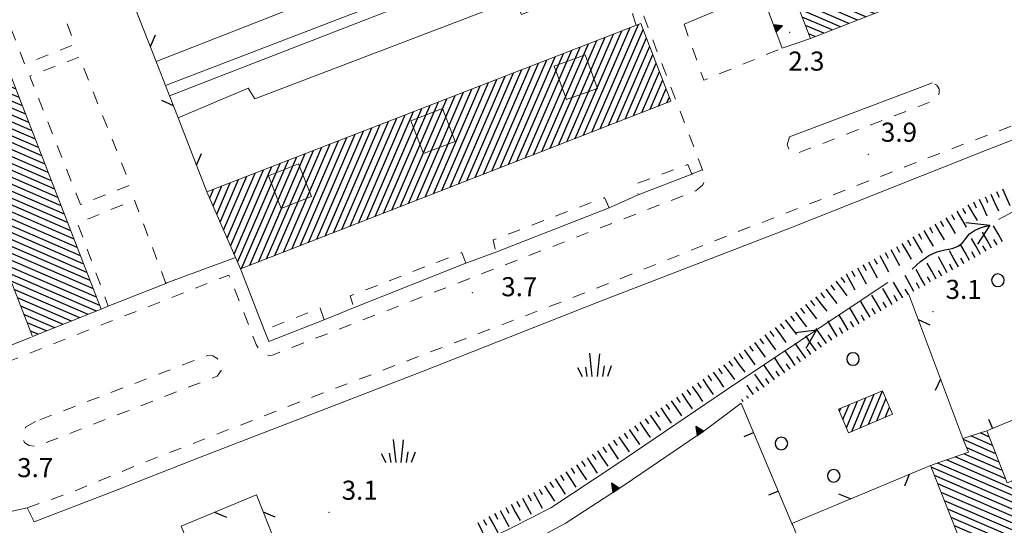
# Model space of a CAD drawing. Extents: x 2428715 to 2430495, y 4750153 to 4751369.
# Drawn here: x 2428832 to 2428987, y 4751062 to 4751141 of the extents above; entities that cross this region are included whole.
import ezdxf

# ---------------------------------------------------------------- set-up
doc = ezdxf.new("R2010")
doc.units = 0
doc.header["$LTSCALE"] = 2
doc.header["$MEASUREMENT"] = 0
for name, pattern in [('FOSSO', [0]), ('MARCIAP', [2, 1, -1]), ('MUROSIMB', [5, 2.5, 2.5]), ('RECINZ', [20, 5, 5, 5, 5]), ('SOSTEGNO', [8, 4, 4])]:
    doc.linetypes.add(name, pattern=pattern)
for name, color, linetype in [('010307', 1, 'Continuous'), ('010308', 1, 'SOSTEGNO'), ('020102', 2, 'FOSSO'), ('020105', 1, 'Continuous'), ('030101', 1, 'Continuous'), ('030404', 1, 'Continuous'), ('050104', 5, 'Continuous'), ('050109', 5, 'MARCIAP'), ('050401', 1, 'MARCIAP'), ('060101', 5, 'Continuous'), ('060118', 5, 'Continuous'), ('060801', 1, 'MUROSIMB'), ('060804', 1, 'RECINZ'), ('080203', 3, 'Continuous'), ('CAMPITURA_060101', 1, 'Continuous'), ('V0252', 6, 'Continuous')]:
    doc.layers.add(name, color=color, linetype=linetype)
doc.styles.add('Style07', font='Arial', dxfattribs={"height": 0.2})

# ---------------------------------------------------------------- blocks, each defined once
blk = doc.blocks.new('S25')
for p, q in [((-0.415, 1.786), (-0.223, -0.028)), ((0.362, 1.744), (0.189, -0.028)), ((0.73, 0.798), (0.609, -0.028)), ((1.299, 0.788), (0.993, -0.028)), ((-1.353, 0.661), (-1, -0.028)), ((-0.74, 0.7), (-0.614, -0.028))]:
    blk.add_line(p, q)
blk = doc.blocks.new('CAMP_5FEA34FE')
at = {"layer": 'CAMPITURA_060101', "linetype": 'Continuous'}
for p, q in [((2428819.051, 4751161.887), (2428817.71, 4751162.467)), ((2428820.572, 4751157.959), (2428813.69, 4751160.938)), ((2428820.065, 4751159.268), (2428815.03, 4751161.447)), ((2428819.558, 4751160.578), (2428816.37, 4751161.957)), ((2428822.093, 4751154.032), (2428809.67, 4751159.408)), ((2428821.586, 4751155.341), (2428811.01, 4751159.918)), ((2428821.079, 4751156.65), (2428812.35, 4751160.428)), ((2428823.108, 4751151.414), (2428808.112, 4751157.903)), ((2428822.601, 4751152.723), (2428808.33, 4751158.899)), ((2428823.615, 4751150.105), (2428808.619, 4751156.594)), ((2428824.122, 4751148.796), (2428809.127, 4751155.285)), ((2428824.629, 4751147.487), (2428809.634, 4751153.976)), ((2428825.136, 4751146.178), (2428810.142, 4751152.666)), ((2428825.643, 4751144.869), (2428810.649, 4751151.357)), ((2428826.15, 4751143.56), (2428811.157, 4751150.048)), ((2428826.657, 4751142.251), (2428811.665, 4751148.739)), ((2428827.165, 4751140.942), (2428812.172, 4751147.429)), ((2428827.672, 4751139.633), (2428812.68, 4751146.12)), ((2428828.179, 4751138.323), (2428813.187, 4751144.811)), ((2428828.686, 4751137.014), (2428813.695, 4751143.502)), ((2428829.193, 4751135.705), (2428814.202, 4751142.192)), ((2428829.7, 4751134.396), (2428814.71, 4751140.883)), ((2428830.207, 4751133.087), (2428815.218, 4751139.574)), ((2428830.714, 4751131.778), (2428815.725, 4751138.265)), ((2428831.221, 4751130.469), (2428816.233, 4751136.955)), ((2428831.729, 4751129.16), (2428816.74, 4751135.646)), ((2428832.236, 4751127.851), (2428817.248, 4751134.337)), ((2428832.743, 4751126.542), (2428817.755, 4751133.027)), ((2428833.25, 4751125.233), (2428818.263, 4751131.718)), ((2428833.757, 4751123.924), (2428818.771, 4751130.409)), ((2428834.264, 4751122.615), (2428819.278, 4751129.1)), ((2428834.771, 4751121.306), (2428819.786, 4751127.79)), ((2428835.278, 4751119.997), (2428820.293, 4751126.481)), ((2428835.785, 4751118.688), (2428820.801, 4751125.172)), ((2428836.293, 4751117.378), (2428821.308, 4751123.863)), ((2428836.8, 4751116.069), (2428821.816, 4751122.553)), ((2428837.307, 4751114.76), (2428822.324, 4751121.244)), ((2428837.814, 4751113.451), (2428822.831, 4751119.935)), ((2428838.321, 4751112.142), (2428823.339, 4751118.626)), ((2428838.828, 4751110.833), (2428823.846, 4751117.316)), ((2428839.335, 4751109.524), (2428824.354, 4751116.007)), ((2428839.842, 4751108.215), (2428824.861, 4751114.698)), ((2428840.349, 4751106.906), (2428825.369, 4751113.389)), ((2428840.857, 4751105.597), (2428825.877, 4751112.079)), ((2428841.364, 4751104.288), (2428826.384, 4751110.77)), ((2428841.871, 4751102.979), (2428826.892, 4751109.461)), ((2428842.378, 4751101.67), (2428827.399, 4751108.152)), ((2428842.885, 4751100.361), (2428827.907, 4751106.842)), ((2428843.392, 4751099.052), (2428828.414, 4751105.533)), ((2428843.899, 4751097.742), (2428828.922, 4751104.224)), ((2428844.406, 4751096.433), (2428829.429, 4751102.914)), ((2428843.864, 4751095.578), (2428829.937, 4751101.605)), ((2428842.555, 4751095.055), (2428830.445, 4751100.296)), ((2428841.245, 4751094.532), (2428830.952, 4751098.987)), ((2428839.936, 4751094.01), (2428831.46, 4751097.677)), ((2428838.626, 4751093.487), (2428831.967, 4751096.368)), ((2428837.317, 4751092.964), (2428832.475, 4751095.059)), ((2428836.007, 4751092.441), (2428832.982, 4751093.75)), ((2428834.698, 4751091.918), (2428833.49, 4751092.44))]:
    blk.add_line(p, q, dxfattribs=at)
blk = doc.blocks.new('CAMP_EA22B71B')
at = {"layer": 'CAMPITURA_060101', "linetype": 'Continuous'}
for p, q in [((2428919.143, 4751122.722), (2428926.474, 4751139.665)), ((2428920.454, 4751123.233), (2428927.784, 4751140.173)), ((2428921.764, 4751123.744), (2428929.094, 4751140.681)), ((2428923.075, 4751124.256), (2428929.848, 4751139.906)), ((2428915.21, 4751121.188), (2428922.546, 4751138.14)), ((2428916.521, 4751121.7), (2428923.855, 4751138.648)), ((2428917.832, 4751122.211), (2428925.165, 4751139.156)), ((2428924.386, 4751124.767), (2428930.363, 4751138.579)), ((2428911.278, 4751119.655), (2428918.617, 4751136.614)), ((2428912.589, 4751120.166), (2428919.926, 4751137.123)), ((2428913.899, 4751120.677), (2428921.236, 4751137.631)), ((2428925.697, 4751125.278), (2428930.878, 4751137.251)), ((2428906.034, 4751117.61), (2428913.378, 4751134.581)), ((2428907.345, 4751118.121), (2428914.688, 4751135.089)), ((2428908.656, 4751118.632), (2428915.998, 4751135.598)), ((2428909.967, 4751119.143), (2428917.307, 4751136.106)), ((2428927.008, 4751125.789), (2428931.393, 4751135.924)), ((2428928.319, 4751126.301), (2428931.909, 4751134.597)), ((2428902.102, 4751116.076), (2428909.45, 4751133.056)), ((2428903.413, 4751116.587), (2428910.759, 4751133.564)), ((2428904.723, 4751117.098), (2428912.069, 4751134.073)), ((2428929.63, 4751126.812), (2428932.424, 4751133.269)), ((2428898.169, 4751114.542), (2428905.521, 4751131.531)), ((2428899.48, 4751115.053), (2428906.83, 4751132.039)), ((2428900.791, 4751115.565), (2428908.14, 4751132.547)), ((2428930.94, 4751127.323), (2428932.939, 4751131.942)), ((2428894.237, 4751113.008), (2428901.592, 4751130.006)), ((2428895.547, 4751113.52), (2428902.902, 4751130.514)), ((2428896.858, 4751114.031), (2428904.211, 4751131.022)), ((2428932.251, 4751127.834), (2428933.454, 4751130.615)), ((2428890.304, 4751111.475), (2428897.663, 4751128.481)), ((2428891.615, 4751111.986), (2428898.973, 4751128.989)), ((2428892.926, 4751112.497), (2428900.282, 4751129.497)), ((2428933.562, 4751128.346), (2428933.97, 4751129.287)), ((2428886.372, 4751109.941), (2428893.734, 4751126.955)), ((2428887.682, 4751110.452), (2428895.044, 4751127.464)), ((2428888.993, 4751110.963), (2428896.354, 4751127.972)), ((2428882.439, 4751108.407), (2428889.806, 4751125.43)), ((2428883.75, 4751108.919), (2428891.115, 4751125.939)), ((2428885.061, 4751109.43), (2428892.425, 4751126.447)), ((2428878.506, 4751106.874), (2428885.877, 4751123.905)), ((2428879.817, 4751107.385), (2428887.186, 4751124.414)), ((2428881.128, 4751107.896), (2428888.496, 4751124.922)), ((2428874.574, 4751105.34), (2428881.948, 4751122.38)), ((2428875.885, 4751105.851), (2428883.257, 4751122.888)), ((2428877.196, 4751106.362), (2428884.567, 4751123.397)), ((2428870.641, 4751103.806), (2428878.019, 4751120.855)), ((2428871.952, 4751104.317), (2428879.329, 4751121.363)), ((2428873.263, 4751104.829), (2428880.638, 4751121.872)), ((2428866.709, 4751102.272), (2428874.09, 4751119.33)), ((2428868.02, 4751102.784), (2428875.4, 4751119.838)), ((2428869.331, 4751103.295), (2428876.709, 4751120.347)), ((2428864.964, 4751105.794), (2428870.161, 4751117.805)), ((2428865.509, 4751104.536), (2428871.471, 4751118.313)), ((2428866.055, 4751103.279), (2428872.781, 4751118.822)), ((2428863.328, 4751109.567), (2428866.233, 4751116.28)), ((2428863.873, 4751108.309), (2428867.542, 4751116.788)), ((2428864.418, 4751107.052), (2428868.852, 4751117.296)), ((2428861.691, 4751113.339), (2428862.304, 4751114.755)), ((2428862.237, 4751112.082), (2428863.613, 4751115.263)), ((2428862.782, 4751110.824), (2428864.923, 4751115.771))]:
    blk.add_line(p, q, dxfattribs=at)
blk = doc.blocks.new('BARB01')
blk.add_line((0, 0), (1, 0))
blk = doc.blocks.new('TRIAN3')
for p, q in [((0.001, 0.542), (-0.25, 0)), ((-0.25, 0), (0.25, 0)), ((-0.222, 0.005), (0.002, 0.478)), ((-0.197, 0.018), (0.005, 0.395)), ((0.215, 0.015), (-0.197, 0.018)), ((-0.149, 0.035), (0.005, 0.308)), ((0.175, 0.036), (-0.149, 0.035)), ((-0.098, 0.073), (0.007, 0.254)), ((0.14, 0.056), (-0.098, 0.073)), ((-0.04, 0.114), (0.006, 0.225)), ((0.092, 0.086), (-0.04, 0.114)), ((0.25, 0), (0.001, 0.542)), ((0.002, 0.478), (0.215, 0.015)), ((0.005, 0.395), (0.175, 0.036)), ((0.005, 0.308), (0.14, 0.056)), ((0.006, 0.225), (0.038, 0.127)), ((0.007, 0.254), (0.092, 0.086))]:
    blk.add_line(p, q)
blk = doc.blocks.new('SCART_L')
for p, q in [((0, 0), (0.8, 0)), ((0.8, 0), (1.6, 0))]:
    blk.add_line(p, q)
blk = doc.blocks.new('SCART_C')
for p, q in [((0, 0), (0.5, 0)), ((0.5, 0), (1, 0))]:
    blk.add_line(p, q)
blk = doc.blocks.new('CAMP_24963BA4')
at = {"layer": 'CAMPITURA_060101', "linetype": 'Continuous'}
for p, q in [((2428962.655, 4751076.637), (2428964.853, 4751081.944)), ((2428963.965, 4751077.188), (2428966.164, 4751082.495)), ((2428965.276, 4751077.738), (2428967.474, 4751083.045)), ((2428961.271, 4751078.523), (2428962.232, 4751080.843)), ((2428961.816, 4751077.225), (2428963.543, 4751081.394)), ((2428966.586, 4751078.289), (2428968.032, 4751081.78)), ((2428967.897, 4751078.839), (2428968.577, 4751080.482)), ((2428960.726, 4751079.82), (2428960.922, 4751080.293))]:
    blk.add_line(p, q, dxfattribs=at)
blk = doc.blocks.new('B_MURI')
blk.add_line((-0.8, 0), (0, 0))
blk = doc.blocks.new('CERCHIO')
for p, q in [((-0.457, 0.189), (-0.495, 0)), ((-0.495, 0), (-0.457, -0.189)), ((-0.35, 0.35), (-0.457, 0.189)), ((-0.189, 0.457), (-0.35, 0.35)), ((0, 0.495), (-0.189, 0.457)), ((0.189, 0.457), (0, 0.495)), ((0.35, 0.35), (0.189, 0.457)), ((0.457, 0.189), (0.35, 0.35)), ((0.495, 0), (0.457, 0.189)), ((0.457, -0.189), (0.495, 0)), ((-0.457, -0.189), (-0.35, -0.35)), ((-0.35, -0.35), (-0.189, -0.457)), ((-0.189, -0.457), (0, -0.495)), ((0, -0.495), (0.189, -0.457)), ((0.189, -0.457), (0.35, -0.35)), ((0.35, -0.35), (0.457, -0.189))]:
    blk.add_line(p, q)
blk = doc.blocks.new('FRECCIAF')
for p, q in [((5.468, 1.113), (7, 0)), ((0, 0), (0.871, 0.199)), ((0.871, 0.199), (1.66, 0.274)), ((1.66, 0.274), (2.364, 0.223)), ((2.364, 0.223), (2.984, 0.047)), ((2.984, 0.047), (3.535, -0.135)), ((4.478, -0.149), (4.868, 0.016)), ((4.868, 0.016), (5.274, 0.184)), ((5.274, 0.184), (5.764, 0.237)), ((7, 0), (5.444, -0.819)), ((5.764, 0.237), (6.34, 0.176)), ((6.34, 0.176), (7, 0)), ((3.535, -0.135), (4.033, -0.201)), ((4.033, -0.201), (4.478, -0.149))]:
    blk.add_line(p, q)
blk = doc.blocks.new('FRE')
for p, q in [((0, 0), (2, 1)), ((2, -1), (0, 0))]:
    blk.add_line(p, q)
blk = doc.blocks.new('CAMP_9179671A')
at = {"layer": 'CAMPITURA_060101', "linetype": 'Continuous'}
for p, q in [((2428984.816, 4751074.448), (2428981.396, 4751075.928)), ((2428984.302, 4751075.76), (2428982.834, 4751076.395)), ((2428985.33, 4751073.136), (2428980.207, 4751075.352)), ((2428986.872, 4751069.199), (2428978.914, 4751072.643)), ((2428986.358, 4751070.511), (2428980.294, 4751073.136)), ((2428985.844, 4751071.823), (2428980.738, 4751074.033)), ((2428994.863, 4751063.562), (2428976.153, 4751071.659)), ((2428994.317, 4751064.888), (2428977.533, 4751072.151)), ((2428995.408, 4751062.237), (2428975.171, 4751070.994)), ((2428994.351, 4751061.605), (2428975.688, 4751069.68)), ((2428992.68, 4751068.865), (2428990.489, 4751069.814)), ((2428992.135, 4751070.191), (2428991.845, 4751070.316)), ((2428993.059, 4751061.074), (2428976.206, 4751068.367)), ((2428993.771, 4751066.214), (2428987.776, 4751068.808)), ((2428993.226, 4751067.539), (2428989.132, 4751069.311)), ((2428991.768, 4751060.543), (2428976.724, 4751067.053)), ((2428990.476, 4751060.012), (2428977.242, 4751065.739)), ((2428989.184, 4751059.482), (2428977.76, 4751064.426)), ((2428987.893, 4751058.951), (2428978.278, 4751063.112)), ((2428987.094, 4751058.207), (2428978.796, 4751061.798)), ((2428987.58, 4751056.907), (2428979.313, 4751060.485)), ((2428988.067, 4751055.607), (2428979.831, 4751059.171)), ((2428988.554, 4751054.307), (2428980.349, 4751057.857)), ((2428989.041, 4751053.006), (2428980.867, 4751056.543)), ((2428989.527, 4751051.706), (2428981.385, 4751055.23)), ((2428984.564, 4751052.764), (2428981.903, 4751053.916)), ((2428983.245, 4751052.245), (2428982.42, 4751052.602)), ((2428990.014, 4751050.406), (2428985.194, 4751052.492)), ((2428990.501, 4751049.106), (2428985.711, 4751051.178)), ((2428990.987, 4751047.805), (2428986.228, 4751049.865)), ((2428990.419, 4751046.962), (2428986.745, 4751048.552)), ((2428989.06, 4751046.46), (2428987.262, 4751047.238))]:
    blk.add_line(p, q, dxfattribs=at)
blk = doc.blocks.new('CAMP_D92115D4')
at = {"layer": 'CAMPITURA_060101', "linetype": 'Continuous'}
for p, q in [((2428943.06, 4751206.879), (2428937.843, 4751209.137)), ((2428942.544, 4751208.192), (2428939.149, 4751209.661)), ((2428942.027, 4751209.505), (2428940.455, 4751210.186)), ((2428944.61, 4751202.94), (2428933.926, 4751207.563)), ((2428944.093, 4751204.253), (2428935.231, 4751208.087)), ((2428943.577, 4751205.566), (2428936.537, 4751208.612)), ((2428946.159, 4751199), (2428930.008, 4751205.989)), ((2428945.642, 4751200.313), (2428931.314, 4751206.514)), ((2428945.126, 4751201.626), (2428932.62, 4751207.038)), ((2428946.675, 4751197.687), (2428930.388, 4751204.735)), ((2428947.192, 4751196.374), (2428930.898, 4751203.425)), ((2428947.708, 4751195.061), (2428931.408, 4751202.115)), ((2428948.225, 4751193.748), (2428931.918, 4751200.805)), ((2428948.741, 4751192.435), (2428932.428, 4751199.494)), ((2428949.258, 4751191.122), (2428932.937, 4751198.184)), ((2428949.774, 4751189.809), (2428933.447, 4751196.874)), ((2428950.291, 4751188.495), (2428933.957, 4751195.564)), ((2428950.807, 4751187.182), (2428934.467, 4751194.253)), ((2428951.323, 4751185.869), (2428934.977, 4751192.943)), ((2428951.84, 4751184.556), (2428935.487, 4751191.633)), ((2428952.356, 4751183.243), (2428935.996, 4751190.323)), ((2428952.873, 4751181.93), (2428936.506, 4751189.012)), ((2428953.389, 4751180.617), (2428937.016, 4751187.702)), ((2428953.906, 4751179.304), (2428937.526, 4751186.392)), ((2428954.422, 4751177.991), (2428938.036, 4751185.082)), ((2428954.939, 4751176.677), (2428938.545, 4751183.771)), ((2428955.455, 4751175.364), (2428939.055, 4751182.461)), ((2428955.972, 4751174.051), (2428939.565, 4751181.151)), ((2428956.488, 4751172.738), (2428940.075, 4751179.841)), ((2428957.004, 4751171.425), (2428940.585, 4751178.53)), ((2428957.521, 4751170.112), (2428941.095, 4751177.22)), ((2428958.037, 4751168.799), (2428941.604, 4751175.91)), ((2428958.554, 4751167.486), (2428942.114, 4751174.6)), ((2428959.07, 4751166.173), (2428942.624, 4751173.29)), ((2428959.587, 4751164.86), (2428943.134, 4751171.979)), ((2428960.103, 4751163.546), (2428943.644, 4751170.669)), ((2428960.62, 4751162.233), (2428944.154, 4751169.359)), ((2428961.136, 4751160.92), (2428944.663, 4751168.049)), ((2428961.653, 4751159.607), (2428945.173, 4751166.738)), ((2428962.169, 4751158.294), (2428945.683, 4751165.428)), ((2428962.685, 4751156.981), (2428946.193, 4751164.118)), ((2428963.202, 4751155.668), (2428946.703, 4751162.808)), ((2428963.718, 4751154.355), (2428947.212, 4751161.497)), ((2428964.235, 4751153.042), (2428947.722, 4751160.187)), ((2428964.751, 4751151.728), (2428948.232, 4751158.877)), ((2428965.268, 4751150.415), (2428948.742, 4751157.567)), ((2428965.784, 4751149.102), (2428949.252, 4751156.256)), ((2428966.301, 4751147.789), (2428949.762, 4751154.946)), ((2428966.817, 4751146.476), (2428950.271, 4751153.636)), ((2428967.334, 4751145.163), (2428950.781, 4751152.326)), ((2428967.85, 4751143.85), (2428951.291, 4751151.016)), ((2428967.513, 4751142.906), (2428951.801, 4751149.705)), ((2428966.19, 4751142.389), (2428952.311, 4751148.395)), ((2428964.867, 4751141.872), (2428952.821, 4751147.085)), ((2428963.544, 4751141.355), (2428953.33, 4751145.775)), ((2428962.221, 4751140.838), (2428953.84, 4751144.464)), ((2428960.898, 4751140.321), (2428954.35, 4751143.154)), ((2428959.575, 4751139.804), (2428954.86, 4751141.844)), ((2428958.252, 4751139.286), (2428955.37, 4751140.534)), ((2428956.929, 4751138.769), (2428955.88, 4751139.223))]:
    blk.add_line(p, q, dxfattribs=at)

msp = doc.modelspace()

# ---------------------------------------------------------------- linework, layer by layer
at = {"layer": '010308', "linetype": 'SOSTEGNO', "lineweight": 0, "flags": 128}
for points in [[(2428956.17, 4751138.47), (2428951.71, 4751136.95), (2428948.42, 4751145.84), (2428936.29, 4751140.74)], [(2428945.29, 4751081.09), (2428939.79, 4751076.98), (2428926.84, 4751068.19), (2428917.57, 4751062.17), (2428910.73, 4751058.47), (2428876.59, 4751042.21), (2428875.42, 4751041.59), (2428855.82, 4751031.32), (2428852.33, 4751029.75), (2428799.47, 4751006.05), (2428799.38, 4751006.01), (2428779.92, 4750997.36)]]:
    msp.add_lwpolyline(points, dxfattribs=at)
at = {"layer": '020102', "linetype": 'FOSSO', "lineweight": 0, "flags": 128}
for points in [[(2428985.76, 4751109.97), (2428997.11, 4751116.05), (2429006.91, 4751120.93)], [(2428779.97, 4751000.81), (2428807.43, 4751012.52), (2428839.02, 4751026.95), (2428862.74, 4751038.23), (2428885.6, 4751049.97), (2428909.16, 4751061.46), (2428915.35, 4751064.61), (2428925.42, 4751071.27), (2428944.42, 4751084.16), (2428968.32, 4751100.06)]]:
    msp.add_lwpolyline(points, dxfattribs=at)
at = {"layer": '050104', "linetype": 'Continuous', "lineweight": 0, "flags": 128}
for points in [[(2428853.27, 4751134.83), (2428920.6, 4751161.24), (2428922.34, 4751157.09), (2428854.73, 4751131.09)], [(2428799.69, 4751155.61), (2428825.99, 4751088.44), (2428833.62, 4751091.49)], [(2428855.38, 4751129.43), (2428922.92, 4751155.7), (2428925.13, 4751150.3), (2428917.91, 4751147.63), (2428918.77, 4751145.38), (2428910.7, 4751142.22), (2428909.64, 4751144.58), (2428868.78, 4751128.97), (2428867.72, 4751130.63), (2428856.72, 4751125.99)], [(2428952.89, 4751122.98), (2428975.35, 4751131.5)], [(2429003.51, 4751128.54), (2428983.94, 4751120.96), (2428953.16, 4751108.71), (2428922.62, 4751096.9), (2428895.01, 4751086), (2428860.09, 4751072.56), (2428846.35, 4751067.13), (2428834.06, 4751062.42), (2428832.98, 4751064.6), (2428830.89, 4751064.17), (2428826.93, 4751063.39), (2428825.12, 4751063.58), (2428824.84, 4751063.98)], [(2428866.52, 4751102.2), (2428870.27, 4751092.61), (2428870.97, 4751090.81), (2428879.66, 4751094.2), (2428884.32, 4751096.09), (2428901.95, 4751103.13), (2428906.66, 4751104.87), (2428924.48, 4751111.8), (2428929.08, 4751113.85), (2428937.5, 4751117.13), (2428937.69, 4751117.2), (2428939.2, 4751117.78)], [(2428844.43, 4751095.8), (2428844.62, 4751095.88), (2428845.74, 4751096.33), (2428854.79, 4751099.94), (2428854.93, 4751100), (2428865.74, 4751104)]]:
    msp.add_lwpolyline(points, dxfattribs=at)
at = {"layer": '050109', "linetype": 'MARCIAP', "lineweight": 0, "flags": 128}
msp.add_lwpolyline([(2428834.3, 4751078.22), (2428832.73, 4751077.3), (2428832.33, 4751076.29), (2428832.31, 4751075.42), (2428832.62, 4751074.84), (2428833.3, 4751074.41), (2428834.38, 4751074.29), (2428835.98, 4751074.89), (2428862.85, 4751085.34), (2428863.46, 4751086.25), (2428863.61, 4751087), (2428863.32, 4751087.75), (2428862.85, 4751088.09), (2428862.17, 4751088.52), (2428861.37, 4751088.57), (2428858.4, 4751087.47), (2428834.3, 4751078.22)], dxfattribs=at)
at = {"layer": '050401', "linetype": 'MARCIAP', "lineweight": 0, "flags": 128}
for points in [[(2428928.74, 4751140.54), (2428928.15, 4751142.33), (2428928.68, 4751142.53), (2428929.14, 4751142.7), (2428929.94, 4751141.96), (2428939.2, 4751117.78), (2428939.6, 4751116.58), (2428939.26, 4751115.42), (2428938.13, 4751114.49), (2428871.54, 4751088.66), (2428870.95, 4751088.61), (2428870.25, 4751088.87), (2428869.56, 4751089.3), (2428869.01, 4751090.3), (2428864.71, 4751101.25), (2428826.56, 4751086.29), (2428827.97, 4751082.52), (2428826.3, 4751082.59), (2428825.2, 4751083.21), (2428797.92, 4751154.09), (2428797.75, 4751155.23), (2428797.95, 4751156.32), (2428798.25, 4751156.84), (2428798.58, 4751157.41), (2428800.48, 4751158.11), (2428905.63, 4751198.79), (2428906.45, 4751198.92), (2428907.02, 4751198.79), (2428907.85, 4751198.42), (2428908.29, 4751197.26), (2428917.33, 4751174.37), (2428917.23, 4751173.48), (2428916.74, 4751172.95), (2428916.72, 4751172.87)], [(2428824.67, 4751155), (2428832.58, 4751134.46), (2428840.51, 4751137.55), (2428832.62, 4751157.77), (2428824.67, 4751155)], [(2428936.29, 4751140.74), (2428939.38, 4751131.9), (2428951.71, 4751136.95)], [(2428841.36, 4751112.32), (2428833.4, 4751132.53), (2428841.17, 4751135.57), (2428849.21, 4751115.39), (2428841.36, 4751112.32)], [(2428952.89, 4751122.98), (2428952.48, 4751121.71), (2428952.78, 4751121.13), (2428953.64, 4751120.25), (2428976.01, 4751128.86), (2428976.4, 4751129.87), (2428976.4, 4751130.55), (2428976.02, 4751131.1), (2428975.35, 4751131.5)], [(2428832.98, 4751064.6), (2428840.25, 4751067.2), (2428850.54, 4751071.43), (2428878.08, 4751082.14), (2428920.28, 4751098.27), (2428941.79, 4751106.91), (2428979.55, 4751121.57), (2429001.96, 4751130.03), (2429002.8, 4751129.65), (2429003.56, 4751128.56)], [(2428937.5, 4751117.13), (2428936.89, 4751118.62), (2428928.61, 4751115.56), (2428929.08, 4751113.85)], [(2428854.79, 4751099.94), (2428849.84, 4751113.05), (2428840.9, 4751109.4), (2428845.74, 4751096.33)], [(2428924.48, 4751111.8), (2428923.78, 4751113.43), (2428906.28, 4751106.79), (2428906.66, 4751104.87)], [(2428901.95, 4751103.13), (2428901.32, 4751104.78), (2428883.79, 4751097.96), (2428884.32, 4751096.09)], [(2428879.66, 4751094.2), (2428879.06, 4751096.04), (2428870.27, 4751092.61)]]:
    msp.add_lwpolyline(points, dxfattribs=at)
at = {"layer": '060101', "linetype": 'Continuous', "lineweight": 0, "flags": 128}
for points in [[(2428945.77, 4751200), (2428968.13, 4751143.15), (2428956.17, 4751138.47), (2428932.23, 4751200), (2428929.92, 4751205.95), (2428941.58, 4751210.64)], [(2428807.8, 4751158.7), (2428818.68, 4751162.84), (2428844.62, 4751095.88), (2428833.83, 4751091.57)], [(2428861.25, 4751114.35), (2428929.49, 4751140.83), (2428934.23, 4751128.61), (2428866.52, 4751102.2)], [(2428967.5, 4751083.05), (2428960.59, 4751080.15), (2428962.15, 4751076.43), (2428969.06, 4751079.33)]]:
    msp.add_lwpolyline(points, close=True, dxfattribs=at)
msp.add_lwpolyline([(2428982.65, 4751052.01), (2428975.06, 4751071.27), (2428981, 4751073.39), (2428980.14, 4751075.52), (2428983.92, 4751076.75), (2428987.12, 4751068.57), (2428992.05, 4751070.39), (2428995.49, 4751062.04), (2428994.73, 4751061.76), (2428986.96, 4751058.57), (2428991.2, 4751047.25)], dxfattribs=at)
at = {"layer": '060118', "linetype": 'Continuous', "lineweight": 0, "flags": 128}
for points in [[(2428915.85, 4751134.13), (2428920.73, 4751135.9), (2428922.65, 4751130.61), (2428917.77, 4751128.84), (2428915.85, 4751134.13)], [(2428893.33, 4751125.52), (2428898.28, 4751127.44), (2428900.28, 4751122.26), (2428895.33, 4751120.35), (2428893.33, 4751125.52)], [(2428875.66, 4751118.74), (2428870.91, 4751116.87), (2428872.94, 4751111.7), (2428877.7, 4751113.58), (2428875.66, 4751118.74)]]:
    msp.add_lwpolyline(points, dxfattribs=at)
at = {"layer": '060801', "linetype": 'MUROSIMB', "lineweight": 0, "flags": 128}
for points in [[(2429017.12, 4751090.53), (2429000.43, 4751083.6), (2428983.92, 4751076.75)], [(2428945.29, 4751081.09), (2428953.25, 4751062.15), (2428953.37, 4751061.87), (2429010.2, 4750917.68), (2429011.75, 4750913.75), (2428979.83, 4750901.35), (2428974.52, 4750903.89), (2428962.57, 4750899.27), (2428960.13, 4750893.49), (2428955.04, 4750891.6), (2428954.55, 4750891.42), (2428949.6, 4750894.93), (2428948.76, 4750894.61)]]:
    msp.add_lwpolyline(points, dxfattribs=at)
at = {"layer": '060804', "linetype": 'RECINZ', "lineweight": 0, "flags": 128}
for points in [[(2428848.72, 4751146.51), (2428853.27, 4751134.83), (2428854.73, 4751131.09), (2428855.38, 4751129.43), (2428856.72, 4751125.99), (2428861.25, 4751114.35)], [(2428980.14, 4751075.52), (2428971.62, 4751098.18)], [(2428953.25, 4751062.15), (2428975.06, 4751071.27)], [(2428857.19, 4751061.75), (2428863.17, 4751047.27), (2428874.4, 4751053.15), (2428869.05, 4751066.66), (2428857.19, 4751061.75)]]:
    msp.add_lwpolyline(points, dxfattribs=at)
at = {"layer": '080203', "linetype": 'Continuous', "lineweight": 0}
for p in [(2428952.87, 4751139.43), (2428965.24, 4751120.22), (2428902.98, 4751098.45), (2428975.41, 4751095.49), (2428880.44, 4751063.89)]:
    msp.add_point(p, dxfattribs=at)

# ---------------------------------------------------------------- block references
at = {"layer": '010307', "lineweight": 0}
for name, p, xscale, yscale, zscale, rotation in [('SCART_L', (2428986.35, 4751114.81), 1.800000000957774, 1.800000000957774, 1.800000000957774, 294.3442744238275), ('SCART_L', (2428982.71, 4751113.16), 1.800000000957774, 1.800000000957774, 1.800000000957774, 294.3442744238275), ('SCART_L', (2428984.53, 4751113.98), 1.800000000957774, 1.800000000957774, 1.800000000957774, 294.3442744238275), ('SCART_L', (2428980.91, 4751112.29), 1.800000000274806, 1.800000000274806, 1.800000000274806, 300.3207222872875), ('SCART_L', (2428977.46, 4751110.27), 1.800000000274806, 1.800000000274806, 1.800000000274806, 300.3207222872875), ('SCART_L', (2428979.18, 4751111.28), 1.800000000274806, 1.800000000274806, 1.800000000274806, 300.3207222872875), ('SCART_L', (2428974, 4751108.25), 1.800000000274806, 1.800000000274806, 1.800000000274806, 300.3207222872875), ('SCART_L', (2428975.73, 4751109.26), 1.800000000274806, 1.800000000274806, 1.800000000274806, 300.3207222872875), ('SCART_L', (2428986.39, 4751106.49), 1.800000000441352, 1.800000000441352, 1.800000000441352, 120.1060269225491), ('SCART_L', (2428972.28, 4751107.24), 1.800000000274806, 1.800000000274806, 1.800000000274806, 300.3207222872875), ('SCART_L', (2428982.92, 4751104.49), 1.799999999779879, 1.799999999779879, 1.799999999779879, 119.1812410103848), ('SCART_L', (2428984.66, 4751105.49), 1.800000000441352, 1.800000000441352, 1.800000000441352, 120.1060269225491), ('SCART_L', (2428968.8, 4751105.26), 1.800000000219007, 1.800000000219007, 1.800000000219007, 298.6679418384628), ('SCART_L', (2428970.55, 4751106.23), 1.800000000274806, 1.800000000274806, 1.800000000274806, 300.3207222872875), ('SCART_L', (2428981.18, 4751103.52), 1.799999999779879, 1.799999999779879, 1.799999999779879, 119.1812410103848), ('SCART_L', (2428967.05, 4751104.3), 1.800000000219007, 1.800000000219007, 1.800000000219007, 298.6679418384628), ('SCART_L', (2428977.68, 4751101.57), 1.799999999779879, 1.799999999779879, 1.799999999779879, 119.1812410103848), ('SCART_L', (2428979.43, 4751102.54), 1.799999999779879, 1.799999999779879, 1.799999999779879, 119.1812410103848), ('SCART_L', (2428963.54, 4751102.38), 1.800000000219007, 1.800000000219007, 1.800000000219007, 298.6679418384628), ('SCART_L', (2428965.29, 4751103.34), 1.800000000219007, 1.800000000219007, 1.800000000219007, 298.6679418384628), ('SCART_L', (2428974.19, 4751099.62), 1.799999999779879, 1.799999999779879, 1.799999999779879, 119.1812410103848), ('SCART_L', (2428975.94, 4751100.59), 1.799999999779879, 1.799999999779879, 1.799999999779879, 119.1812410103848), ('SCART_L', (2428961.78, 4751101.42), 1.800000000219007, 1.800000000219007, 1.800000000219007, 298.6679418384628), ('SCART_L', (2428972.44, 4751098.64), 1.799999999779879, 1.799999999779879, 1.799999999779879, 119.1812410103848), ('SCART_L', (2428958.57, 4751099.04), 1.800000000323318, 1.800000000323318, 1.800000000323318, 307.3725191437131), ('SCART_L', (2428960.16, 4751100.26), 1.800000000323318, 1.800000000323318, 1.800000000323318, 307.3725191437131), ('SCART_L', (2428968.99, 4751096.63), 1.799999999471374, 1.799999999471374, 1.799999999471374, 120.5211200602428), ('SCART_L', (2428970.71, 4751097.65), 1.799999999471374, 1.799999999471374, 1.799999999471374, 120.5211200602428), ('SCART_L', (2428956.98, 4751097.83), 1.800000000323318, 1.800000000323318, 1.800000000323318, 307.3725191437131), ('SCART_L', (2428967.27, 4751095.62), 1.799999999471374, 1.799999999471374, 1.799999999471374, 120.5211200602428), ('SCART_L', (2428955.39, 4751096.62), 1.800000000323318, 1.800000000323318, 1.800000000323318, 307.3725191437131), ('SCART_L', (2428963.82, 4751093.58), 1.799999999471374, 1.799999999471374, 1.799999999471374, 120.5211200602428), ('SCART_L', (2428965.54, 4751094.6), 1.799999999471374, 1.799999999471374, 1.799999999471374, 120.5211200602428), ('SCART_L', (2428953.8, 4751095.4), 1.800000000323318, 1.800000000323318, 1.800000000323318, 307.3725191437131), ('SCART_L', (2428962.1, 4751092.57), 1.799999999471374, 1.799999999471374, 1.799999999471374, 120.5211200602428), ('SCART_L', (2428950.61, 4751092.99), 1.799999999708276, 1.799999999708276, 1.799999999708276, 305.8765847870045), ('SCART_L', (2428952.21, 4751094.19), 1.800000000323318, 1.800000000323318, 1.800000000323318, 307.3725191437131), ('SCART_L', (2428958.71, 4751090.45), 1.799999999906515, 1.799999999906515, 1.799999999906515, 124.8086376572741), ('SCART_L', (2428960.37, 4751091.55), 1.799999999471374, 1.799999999471374, 1.799999999471374, 120.5211200602428), ('SCART_L', (2428948.99, 4751091.82), 1.799999999708276, 1.799999999708276, 1.799999999708276, 305.8765847870045), ('SCART_L', (2428957.07, 4751089.31), 1.799999999906515, 1.799999999906515, 1.799999999906515, 124.8086376572741), ('SCART_L', (2428947.37, 4751090.65), 1.799999999708276, 1.799999999708276, 1.799999999708276, 305.8765847870045), ('SCART_L', (2428955.42, 4751088.16), 1.799999999906515, 1.799999999906515, 1.799999999906515, 124.8086376572741), ('SCART_L', (2428944.13, 4751088.3), 1.799999999708276, 1.799999999708276, 1.799999999708276, 305.8765847870045), ('SCART_L', (2428945.75, 4751089.47), 1.799999999708276, 1.799999999708276, 1.799999999708276, 305.8765847870045), ('SCART_L', (2428952.14, 4751085.88), 1.799999999906515, 1.799999999906515, 1.799999999906515, 124.8086376572741), ('SCART_L', (2428953.78, 4751087.02), 1.799999999906515, 1.799999999906515, 1.799999999906515, 124.8086376572741), ('SCART_L', (2428942.51, 4751087.13), 1.799999999708276, 1.799999999708276, 1.799999999708276, 305.8765847870045), ('SCART_L', (2428950.5, 4751084.74), 1.799999999906515, 1.799999999906515, 1.799999999906515, 124.8086376572741), ('SCART_L', (2428940.87, 4751085.98), 1.799999999441556, 1.799999999441556, 1.799999999441556, 304.4225918129936), ('SCART_L', (2428948.86, 4751083.59), 1.552299354399586, 1.552299354399586, 1.552299354399586, 125.0438944117742), ('SCART_L', (2428937.57, 4751083.72), 1.799999999441556, 1.799999999441556, 1.799999999441556, 304.4225918129936), ('SCART_L', (2428939.22, 4751084.85), 1.799999999441556, 1.799999999441556, 1.799999999441556, 304.4225918129936), ('SCART_L', (2428947.22, 4751082.44), 1.11983597734053, 1.11983597734053, 1.11983597734053, 125.0438944317265), ('SCART_C', (2428948.04, 4751083.02), 0.7561744013709654, 0.7561744013709654, 0.7561744013709654, 125.0438944185345), ('SCART_C', (2428949.68, 4751084.17), 0.9503656024080851, 0.9503656024080851, 0.9503656024080851, 125.043894400605), ('SCART_L', (2428935.92, 4751082.59), 1.799999999441556, 1.799999999441556, 1.799999999441556, 304.4225918129936), ('SCART_C', (2428946.4, 4751081.87), 0.4402915946796042, 0.4402915946796042, 0.4402915946796042, 125.0438944466973), ('SCART_L', (2428934.27, 4751081.46), 1.799999999441556, 1.799999999441556, 1.799999999441556, 304.4225918129936), ('SCART_L', (2428945.58, 4751081.3), 0.2813866876296935, 0.2813866876296935, 0.2813866876296935, 125.0438943665167), ('SCART_L', (2428930.97, 4751079.2), 1.799999999441556, 1.799999999441556, 1.799999999441556, 304.4225918129936), ('SCART_L', (2428932.62, 4751080.33), 1.799999999441556, 1.799999999441556, 1.799999999441556, 304.4225918129936), ('SCART_L', (2428929.32, 4751078.07), 1.799999999441556, 1.799999999441556, 1.799999999441556, 304.4225918129936), ('SCART_L', (2428926.02, 4751075.81), 1.799999999441556, 1.799999999441556, 1.799999999441556, 304.4225918129936), ('SCART_L', (2428927.67, 4751076.94), 1.799999999441556, 1.799999999441556, 1.799999999441556, 304.4225918129936), ('SCART_L', (2428924.36, 4751074.7), 1.80000000009085, 1.80000000009085, 1.80000000009085, 303.4339209387138), ('SCART_L', (2428922.69, 4751073.6), 1.80000000009085, 1.80000000009085, 1.80000000009085, 303.4339209387138), ('SCART_L', (2428919.35, 4751071.4), 1.80000000009085, 1.80000000009085, 1.80000000009085, 303.4339209387138), ('SCART_L', (2428921.02, 4751072.5), 1.80000000009085, 1.80000000009085, 1.80000000009085, 303.4339209387138), ('SCART_L', (2428917.68, 4751070.29), 1.80000000009085, 1.80000000009085, 1.80000000009085, 303.4339209387138), ('SCART_L', (2428914.34, 4751068.09), 1.80000000009085, 1.80000000009085, 1.80000000009085, 303.4339209387138), ('SCART_L', (2428916.01, 4751069.19), 1.80000000009085, 1.80000000009085, 1.80000000009085, 303.4339209387138), ('SCART_L', (2428912.61, 4751067.09), 1.799999999147453, 1.799999999147453, 1.799999999147453, 298.7070229202143), ('SCART_L', (2428909.1, 4751065.17), 1.799999999147453, 1.799999999147453, 1.799999999147453, 298.7070229202143), ('SCART_L', (2428910.86, 4751066.13), 1.799999999147453, 1.799999999147453, 1.799999999147453, 298.7070229202143), ('SCART_L', (2428907.35, 4751064.2), 1.799999999147453, 1.799999999147453, 1.799999999147453, 298.7070229202143), ('SCART_L', (2428903.84, 4751062.29), 1.800000000194046, 1.800000000194046, 1.800000000194046, 296.6660251681021), ('SCART_L', (2428905.6, 4751063.24), 1.799999999147453, 1.799999999147453, 1.799999999147453, 298.7070229202143)]:
    msp.add_blockref(name, p, dxfattribs=dict(at, xscale=xscale, yscale=yscale, zscale=zscale, rotation=rotation))
for p, rotation in [((2428983.62, 4751113.57), 294.3442744173983), ((2428985.44, 4751114.4), 294.3442744173983), ((2428980.05, 4751111.78), 300.3207222744463), ((2428981.8, 4751112.75), 294.3442744173983), ((2428978.32, 4751110.77), 300.3207222744463), ((2428974.87, 4751108.75), 300.3207222744463), ((2428976.59, 4751109.76), 300.3207222744463), ((2428971.41, 4751106.73), 300.3207222744463), ((2428973.14, 4751107.74), 300.3207222744463), ((2428985.52, 4751105.99), 120.1060269260407), ((2428969.68, 4751105.74), 298.6679418161946), ((2428983.79, 4751104.99), 120.1060269260407), ((2428966.17, 4751103.82), 298.6679418161946), ((2428967.92, 4751104.78), 298.6679418161946), ((2428980.3, 4751103.03), 119.1812410259142), ((2428982.05, 4751104.01), 119.1812410259142), ((2428964.42, 4751102.86), 298.6679418161946), ((2428978.56, 4751102.06), 119.1812410259142), ((2428960.95, 4751100.87), 307.3725191439732), ((2428962.66, 4751101.9), 298.6679418161946), ((2428975.06, 4751100.11), 119.1812410259142), ((2428976.81, 4751101.08), 119.1812410259142), ((2428959.36, 4751099.65), 307.3725191439732), ((2428971.57, 4751098.16), 120.5211200565841), ((2428973.32, 4751099.13), 119.1812410259142), ((2428957.77, 4751098.44), 307.3725191439732), ((2428969.85, 4751097.14), 120.5211200565841), ((2428954.6, 4751096.01), 307.3725191439732), ((2428956.19, 4751097.22), 307.3725191439732), ((2428966.4, 4751095.11), 120.5211200565841), ((2428968.13, 4751096.12), 120.5211200565841), ((2428953.01, 4751094.8), 307.3725191439732), ((2428964.68, 4751094.09), 120.5211200565841), ((2428951.42, 4751093.58), 307.3725191439732), ((2428961.24, 4751092.06), 120.5211200565841), ((2428962.96, 4751093.08), 120.5211200565841), ((2428948.18, 4751091.23), 305.8765847688158), ((2428949.8, 4751092.4), 305.8765847688158), ((2428959.53, 4751091.02), 124.8086376921852), ((2428946.56, 4751090.06), 305.8765847688158), ((2428957.89, 4751089.88), 124.8086376921852), ((2428944.94, 4751088.89), 305.8765847688158), ((2428954.6, 4751087.59), 124.8086376921852), ((2428956.24, 4751088.74), 124.8086376921852), ((2428943.32, 4751087.72), 305.8765847688158), ((2428952.96, 4751086.45), 124.8086376921852), ((2428940.04, 4751085.42), 304.4225918088221), ((2428941.69, 4751086.55), 304.4225918088221), ((2428951.32, 4751085.31), 124.8086376921852), ((2428938.39, 4751084.29), 304.4225918088221), ((2428935.09, 4751082.03), 304.4225918088221), ((2428936.74, 4751083.16), 304.4225918088221), ((2428933.44, 4751080.9), 304.4225918088221), ((2428931.79, 4751079.77), 304.4225918088221), ((2428928.5, 4751077.5), 304.4225918088221), ((2428930.15, 4751078.64), 304.4225918088221), ((2428926.85, 4751076.37), 304.4225918088221), ((2428925.19, 4751075.25), 303.4339209503862), ((2428921.85, 4751073.05), 303.4339209503862), ((2428923.52, 4751074.15), 303.4339209503862), ((2428920.18, 4751071.95), 303.4339209503862), ((2428916.84, 4751069.74), 303.4339209503862), ((2428918.51, 4751070.84), 303.4339209503862), ((2428915.18, 4751068.64), 303.4339209503862), ((2428911.74, 4751066.61), 298.7070229078318), ((2428913.49, 4751067.57), 298.7070229078318), ((2428909.98, 4751065.65), 298.7070229078318), ((2428906.47, 4751063.72), 298.7070229078318), ((2428908.23, 4751064.68), 298.7070229078318), ((2428904.72, 4751062.76), 298.7070229078318)]:
    msp.add_blockref('SCART_C', p, dxfattribs=dict(at, rotation=rotation))
at = {"layer": '010308', "lineweight": 0}
for p, xscale, yscale, zscale, rotation in [((2428950.57, 4751140.03), 2.400000000164917, 2.400000000164917, 2.400000000164917, 290.3210363383861), ((2428938.85, 4751076.35), 2.399999999682871, 2.399999999682871, 2.399999999682871, 34.17613034913002), ((2428925.6, 4751067.38), 2.400000000027302, 2.400000000027302, 2.400000000027302, 32.9858486944494)]:
    msp.add_blockref('TRIAN3', p, dxfattribs=dict(at, xscale=xscale, yscale=yscale, zscale=zscale, rotation=rotation))
at = {"layer": '020102', "lineweight": 0, "xscale": 1.500000000100401, "yscale": 1.500000000100401, "zscale": 1.500000000100401, "rotation": 213.6408681368727}
msp.add_blockref('FRE', (2428957.12, 4751092.61), dxfattribs=at)
at = {"layer": '020105', "lineweight": 0, "xscale": 2, "yscale": 2, "zscale": 2, "rotation": 29.56320682230916}
msp.add_blockref('FRECCIAF', (2428972.17, 4751102.18), dxfattribs=at)
at = {"layer": '030101', "lineweight": 0, "xscale": 2, "yscale": 2, "zscale": 2}
for p in [(2428985.64, 4751100.42), (2428962.85, 4751088.03), (2428951.59, 4751074.74), (2428959.82, 4751069.65)]:
    msp.add_blockref('CERCHIO', p, dxfattribs=at)
at = {"layer": '030404', "lineweight": 0, "xscale": 2, "yscale": 2, "zscale": 2}
for p in [(2428922.24, 4751085.36), (2428891.38, 4751071.82)]:
    msp.add_blockref('S25', p, dxfattribs=at)
at = {"layer": '060801', "lineweight": 0}
for p, xscale, yscale, zscale, rotation in [((2428984.8, 4751077.11), 2.000000000575382, 2.000000000575382, 2.000000000575382, 292.5449147037074), ((2428947.23, 4751076.48), 1.999999999983151, 1.999999999983151, 1.999999999983151, 22.78104784154542), ((2428951.1, 4751067.26), 1.999999999983151, 1.999999999983151, 1.999999999983151, 22.78104784154542)]:
    msp.add_blockref('B_MURI', p, dxfattribs=dict(at, xscale=xscale, yscale=yscale, zscale=zscale, rotation=rotation))
at = {"layer": '060804', "lineweight": 0}
for p, xscale, yscale, zscale, rotation in [((2428852.35, 4751137.19), 2.000000000081795, 2.000000000081795, 2.000000000081795, 66.29037689685383), ((2428855.98, 4751127.88), 1.999999999569414, 1.999999999569415, 1.999999999569415, 156.2917173519615), ((2428859.61, 4751118.56), 2.00000000065937, 2.00000000065937, 2.00000000065937, 66.28967008273517), ((2428973.1, 4751094.24), 2.000000000011841, 2.000000000011841, 2.000000000011841, 335.6087242688685), ((2428976.62, 4751084.88), 2.000000000015624, 2.000000000015624, 2.000000000015624, 245.6087267882976), ((2428971.7, 4751069.86), 2.000000000523414, 2.000000000523414, 2.000000000523414, 247.6788997780191), ((2428962.47, 4751066.01), 1.999999999904198, 1.999999999904198, 1.999999999904198, 157.6789022799487), ((2428862.46, 4751063.93), 1.999999999998046, 1.999999999998047, 1.999999999998047, 337.4702165535673), ((2428870.11, 4751063.99), 1.999999999713217, 1.999999999713217, 1.999999999713217, 336.6290777263162)]:
    msp.add_blockref('BARB01', p, dxfattribs=dict(at, xscale=xscale, yscale=yscale, zscale=zscale, rotation=rotation))
at = {"layer": 'CAMPITURA_060101', "lineweight": 0}
for name in ['CAMP_D92115D4', 'CAMP_5FEA34FE', 'CAMP_EA22B71B', 'CAMP_24963BA4', 'CAMP_9179671A']:
    msp.add_blockref(name, (0, 0), dxfattribs=at)

# ---------------------------------------------------------------- texts
at = {"layer": 'V0252', "linetype": 'Continuous', "lineweight": 0, "style": 'Style07'}
for s, p in [('2.3', (2428952.68, 4751133.41)), ('3.9', (2428967.24, 4751122.22)), ('3.7', (2428907.53, 4751097.91)), ('3.1', (2428977.41, 4751097.49)), ('3.7', (2428831.4, 4751069.44)), ('3.1', (2428882.44, 4751065.89))]:
    msp.add_text(s, height=3, dxfattribs=at).set_placement(p)

doc.saveas('drawing.dxf')
